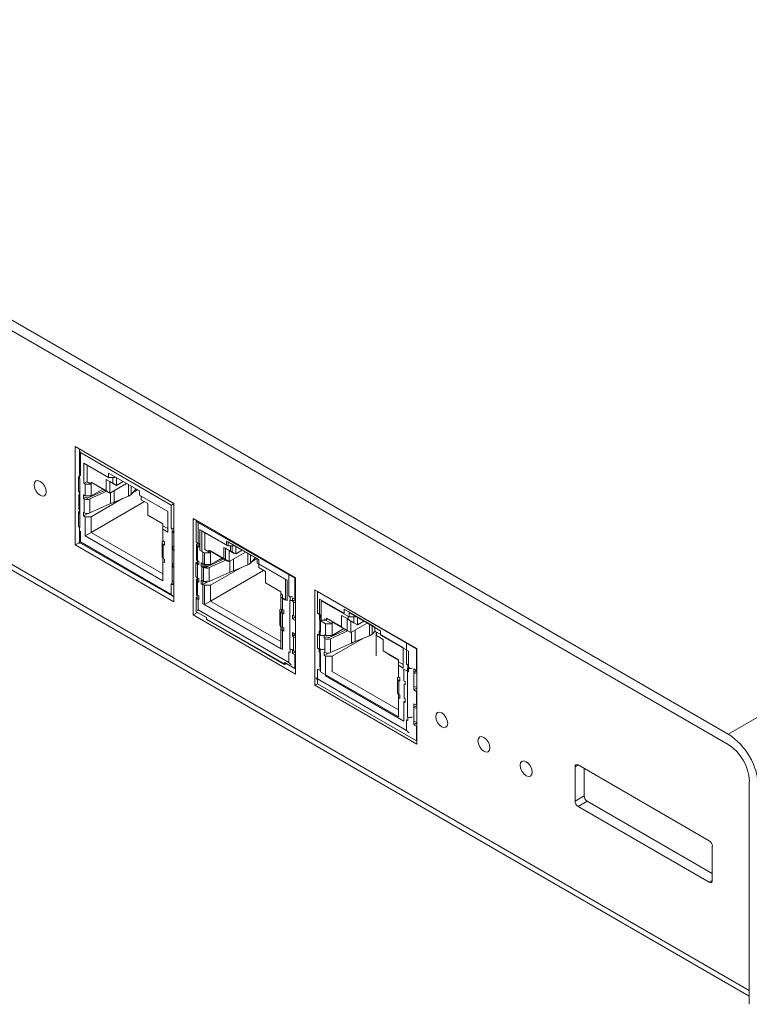
# Model space of a CAD drawing. Units: millimetres. Extents: x 466 to 886, y -348 to 283.
# Drawn here: x 818 to 835, y 207 to 230 of the extents above; entities that cross this region are included whole.
import ezdxf

# ---------------------------------------------------------------- set-up
doc = ezdxf.new("R2010")
doc.units = ezdxf.units.MM

msp = doc.modelspace()

# ---------------------------------------------------------------- linework, layer by layer
at = {"color": 7, "linetype": 'Continuous', "lineweight": 15}
for p, q in [((805.649, 229.658), (834.782, 212.84)), ((805.649, 229.413), (834.782, 212.595)), ((834.782, 212.84), (856.816, 225.56)), ((805.407, 223.947), (835.277, 206.704)), ((819.484, 219.573), (821.796, 218.239)), ((819.484, 217.271), (819.484, 219.573)), ((819.581, 219.518), (819.581, 218.924)), ((821.733, 218.202), (819.604, 219.431)), ((819.604, 218.892), (819.604, 219.431)), ((819.687, 219.187), (820.265, 218.853)), ((819.687, 218.705), (819.687, 219.187)), ((819.758, 219.146), (819.758, 218.746)), ((819.562, 218.856), (819.562, 218.527)), ((819.585, 218.909), (819.579, 218.906)), ((819.604, 218.892), (819.579, 218.906)), ((819.579, 218.906), (819.579, 218.824)), ((819.586, 218.82), (819.58, 218.824)), ((820.265, 218.951), (820.987, 218.534)), ((820.265, 218.853), (820.265, 218.951)), ((820.265, 218.853), (820.407, 218.853)), ((820.364, 218.714), (820.364, 218.853)), ((820.407, 218.853), (820.407, 218.869)), ((820.407, 218.853), (820.421, 218.861)), ((820.449, 218.665), (820.449, 218.845)), ((819.586, 217.677), (819.586, 218.82)), ((819.758, 218.746), (819.687, 218.705)), ((819.714, 218.69), (819.687, 218.705)), ((819.714, 218.42), (819.714, 218.69)), ((819.855, 218.69), (819.714, 218.69)), ((819.758, 218.746), (819.855, 218.69)), ((819.855, 218.739), (820.209, 218.534)), ((819.855, 218.69), (819.855, 218.739)), ((819.855, 218.739), (819.898, 218.714)), ((819.855, 218.42), (819.855, 218.69)), ((820.294, 218.485), (819.898, 218.714)), ((820.209, 218.804), (820.364, 218.714)), ((820.209, 218.534), (820.209, 218.804)), ((820.294, 218.755), (820.209, 218.804)), ((820.294, 218.755), (820.449, 218.665)), ((820.294, 218.755), (820.294, 218.485)), ((820.294, 218.485), (820.683, 218.71)), ((820.449, 218.665), (820.364, 218.714)), ((820.605, 218.755), (820.449, 218.665)), ((819.563, 218.443), (819.58, 218.453)), ((819.563, 218.116), (819.563, 218.443)), ((819.58, 218.498), (819.58, 218.416)), ((819.678, 218.44), (819.714, 218.42)), ((819.678, 218.359), (819.678, 218.44)), ((819.721, 218.383), (819.678, 218.359)), ((819.714, 218.42), (819.855, 218.42)), ((819.721, 218.383), (819.735, 218.375)), ((819.788, 218.373), (820.181, 218.551)), ((820.223, 218.526), (819.825, 218.346)), ((820.131, 218.579), (819.855, 218.42)), ((820.294, 218.485), (820.209, 218.534)), ((820.729, 218.411), (820.392, 218.274)), ((820.729, 218.411), (820.755, 218.423)), ((820.755, 218.423), (820.791, 218.451)), ((820.791, 218.451), (820.908, 218.58)), ((820.827, 218.491), (820.944, 218.559)), ((820.987, 218.534), (820.987, 218.437)), ((820.987, 218.437), (821.65, 218.054)), ((821.029, 218.412), (821.029, 218.33)), ((819.693, 218.351), (819.678, 218.359)), ((819.693, 218.024), (819.693, 218.351)), ((819.825, 218.019), (819.825, 218.346)), ((819.825, 218.019), (820.31, 218.239)), ((819.855, 217.93), (820.589, 218.354)), ((821.107, 218.285), (819.855, 217.563)), ((820.392, 218.274), (820.31, 218.239)), ((821.029, 218.33), (821.185, 218.241)), ((821.185, 218.241), (821.029, 218.33)), ((821.029, 218.33), (821.029, 218.33)), ((821.185, 218.241), (821.185, 217.971)), ((821.733, 218.202), (821.733, 217.663)), ((821.796, 218.239), (821.796, 215.936)), ((819.562, 218.037), (819.562, 217.708)), ((819.58, 218.008), (819.58, 218.09)), ((819.693, 218.024), (819.678, 218.032)), ((819.678, 217.951), (819.678, 218.032)), ((819.678, 217.951), (819.779, 218.009)), ((819.714, 217.93), (819.678, 217.951)), ((819.714, 217.481), (819.714, 217.93)), ((819.855, 217.93), (819.714, 217.93)), ((819.855, 217.563), (819.855, 217.93)), ((821.185, 217.971), (821.538, 217.767)), ((821.538, 217.767), (821.185, 217.971)), ((821.185, 217.971), (821.185, 217.971)), ((821.65, 218.054), (821.65, 217.572)), ((819.579, 217.681), (819.579, 217.599)), ((819.58, 217.681), (819.586, 217.677)), ((821.538, 217.767), (821.538, 217.718)), ((821.538, 217.718), (821.65, 217.653)), ((821.538, 217.636), (821.538, 217.718)), ((822.242, 217.892), (824.647, 216.503)), ((822.242, 215.63), (822.242, 217.892)), ((822.314, 217.83), (822.314, 217.34)), ((822.319, 217.822), (824.626, 216.491)), ((822.319, 217.822), (822.319, 217.332)), ((819.579, 217.599), (819.604, 217.585)), ((819.581, 217.599), (819.581, 217.307)), ((819.604, 217.34), (819.604, 217.585)), ((819.714, 217.481), (819.855, 217.563)), ((821.538, 216.428), (819.714, 217.481)), ((821.538, 216.591), (819.855, 217.563)), ((821.538, 217.636), (821.538, 217.367)), ((821.65, 217.572), (821.538, 217.636)), ((821.757, 217.649), (821.733, 217.663)), ((821.758, 217.567), (821.751, 217.571)), ((821.751, 217.571), (821.751, 216.428)), ((821.757, 217.649), (821.763, 217.652)), ((821.757, 217.567), (821.757, 217.649)), ((821.8, 217.591), (821.758, 217.567)), ((822.399, 217.629), (823.062, 217.247)), ((822.399, 217.148), (822.399, 217.629)), ((822.445, 217.595), (823.023, 217.261)), ((822.445, 217.113), (822.445, 217.595)), ((822.515, 217.554), (822.515, 217.162)), ((819.581, 217.327), (819.484, 217.271)), ((821.796, 215.936), (819.484, 217.271)), ((819.564, 217.336), (821.789, 216.052)), ((821.733, 216.111), (819.604, 217.34)), ((821.516, 217.322), (821.516, 216.995)), ((821.538, 217.367), (821.573, 217.346)), ((821.539, 217.359), (821.545, 217.363)), ((821.545, 217.281), (821.545, 216.955)), ((821.573, 217.265), (821.545, 217.281)), ((821.573, 217.346), (821.573, 217.265)), ((821.758, 217.159), (821.758, 217.241)), ((822.319, 217.332), (822.376, 217.3)), ((822.32, 217.264), (822.32, 216.935)), ((822.323, 217.269), (822.323, 217.261)), ((822.343, 217.317), (822.337, 217.314)), ((822.362, 217.3), (822.337, 217.314)), ((822.337, 217.314), (822.337, 217.232)), ((822.344, 217.228), (822.338, 217.232)), ((822.344, 216.085), (822.344, 217.228)), ((822.348, 217.234), (822.348, 216.908)), ((822.376, 217.218), (822.348, 217.234)), ((822.376, 217.218), (822.376, 217.3)), ((822.966, 217.212), (823.122, 217.122)), ((822.966, 216.942), (822.966, 217.212)), ((823.023, 217.359), (823.744, 216.943)), ((823.023, 217.261), (823.023, 217.359)), ((823.023, 217.261), (823.037, 217.261)), ((823.062, 217.345), (823.783, 216.928)), ((823.062, 217.247), (823.062, 217.345)), ((823.062, 217.247), (823.203, 217.247)), ((823.122, 217.122), (823.122, 217.247)), ((823.161, 217.108), (823.161, 217.247)), ((823.203, 217.247), (823.203, 217.255)), ((823.203, 217.247), (823.21, 217.251)), ((823.246, 217.059), (823.246, 217.23)), ((821.796, 217.181), (821.758, 217.159)), ((822.51, 217.083), (822.399, 217.148)), ((822.471, 217.098), (822.445, 217.113)), ((822.471, 216.828), (822.471, 217.098)), ((822.51, 216.814), (822.51, 217.083)), ((822.652, 217.083), (822.51, 217.083)), ((822.515, 217.162), (822.652, 217.083)), ((822.613, 217.147), (822.966, 216.942)), ((822.613, 217.106), (822.613, 217.147)), ((822.652, 217.132), (823.005, 216.928)), ((822.652, 217.083), (822.652, 217.132)), ((822.652, 216.814), (822.652, 217.083)), ((823.051, 216.893), (822.694, 217.1)), ((823.005, 217.198), (823.161, 217.108)), ((823.005, 216.928), (823.005, 217.198)), ((823.09, 217.14), (823.09, 216.879)), ((823.09, 217.14), (823.207, 217.073)), ((823.09, 216.879), (823.472, 217.1)), ((823.207, 217.073), (823.122, 217.122)), ((823.246, 217.059), (823.161, 217.108)), ((823.207, 217.081), (823.246, 217.059)), ((823.207, 217.073), (823.207, 217.081)), ((823.214, 217.077), (823.207, 217.073)), ((823.394, 217.145), (823.246, 217.059)), ((821.538, 216.877), (821.538, 216.959)), ((821.538, 216.877), (821.538, 216.428)), ((821.573, 216.857), (821.538, 216.877)), ((821.573, 216.938), (821.545, 216.955)), ((821.573, 216.938), (821.573, 216.857)), ((821.758, 216.751), (821.758, 216.832)), ((821.796, 216.773), (821.758, 216.751)), ((822.305, 216.851), (822.337, 216.869)), ((822.305, 216.524), (822.305, 216.851)), ((822.376, 216.81), (822.305, 216.851)), ((822.337, 216.906), (822.337, 216.832)), ((822.376, 216.891), (822.348, 216.908)), ((822.376, 216.81), (822.376, 216.891)), ((822.436, 216.848), (822.471, 216.828)), ((822.436, 216.767), (822.436, 216.848)), ((822.45, 216.759), (822.436, 216.767)), ((822.45, 216.432), (822.45, 216.759)), ((822.475, 216.834), (822.51, 216.814)), ((822.475, 216.753), (822.475, 216.834)), ((822.517, 216.777), (822.475, 216.753)), ((822.489, 216.744), (822.475, 216.753)), ((822.479, 216.828), (822.486, 216.828)), ((822.51, 216.814), (822.652, 216.814)), ((822.517, 216.777), (822.532, 216.769)), ((822.546, 216.781), (822.618, 216.814)), ((822.585, 216.767), (822.969, 216.941)), ((823.012, 216.916), (822.621, 216.74)), ((822.921, 216.969), (822.652, 216.814)), ((822.652, 216.324), (823.386, 216.748)), ((822.775, 216.885), (822.938, 216.959)), ((823.051, 216.893), (822.966, 216.942)), ((823.09, 216.879), (823.005, 216.928)), ((823.09, 216.879), (823.051, 216.902)), ((823.051, 216.902), (823.051, 216.893)), ((823.051, 216.893), (823.058, 216.898)), ((823.526, 216.804), (823.188, 216.667)), ((823.587, 216.845), (823.7, 216.968)), ((823.624, 216.885), (823.734, 216.949)), ((823.744, 216.943), (823.744, 216.845)), ((823.744, 216.845), (824.408, 216.462)), ((823.783, 216.928), (823.783, 216.83)), ((823.783, 216.83), (824.446, 216.447)), ((823.787, 216.82), (823.787, 216.738)), ((822.305, 216.524), (822.376, 216.483)), ((822.489, 216.418), (822.489, 216.744)), ((822.621, 216.413), (822.621, 216.74)), ((822.621, 216.413), (823.107, 216.633)), ((823.896, 216.675), (822.652, 215.956)), ((823.787, 216.738), (823.942, 216.649)), ((823.942, 216.649), (823.787, 216.738)), ((823.787, 216.738), (823.787, 216.738)), ((823.942, 216.649), (823.942, 216.379)), ((821.733, 216.356), (821.757, 216.342)), ((821.733, 216.111), (821.733, 216.356)), ((821.757, 216.424), (821.751, 216.428)), ((821.757, 216.342), (821.757, 216.424)), ((821.757, 216.342), (821.763, 216.345)), ((821.796, 216.365), (821.763, 216.345)), ((822.32, 216.445), (822.32, 216.116)), ((822.337, 216.416), (822.337, 216.498)), ((822.348, 216.418), (822.348, 216.091)), ((822.376, 216.401), (822.348, 216.418)), ((822.376, 216.401), (822.376, 216.483)), ((822.45, 216.432), (822.436, 216.44)), ((822.436, 216.359), (822.436, 216.44)), ((822.471, 216.338), (822.436, 216.359)), ((822.471, 215.889), (822.471, 216.338)), ((822.489, 216.418), (822.475, 216.426)), ((822.475, 216.344), (822.475, 216.426)), ((822.475, 216.344), (822.574, 216.401)), ((822.51, 216.324), (822.475, 216.344)), ((822.51, 215.875), (822.51, 216.324)), ((822.652, 216.324), (822.51, 216.324)), ((822.652, 215.956), (822.652, 216.324)), ((823.942, 216.379), (824.296, 216.175)), ((824.296, 216.175), (823.942, 216.379)), ((823.942, 216.379), (823.942, 216.379)), ((824.408, 216.462), (824.408, 215.98)), ((824.446, 216.447), (824.446, 215.966)), ((824.626, 216.491), (824.647, 216.503)), ((824.626, 216.491), (824.626, 216.001)), ((824.647, 216.503), (824.647, 214.241)), ((822.337, 216.089), (822.337, 216.007)), ((822.338, 216.089), (822.344, 216.085)), ((822.376, 216.075), (822.348, 216.091)), ((822.376, 215.993), (822.376, 216.075)), ((824.296, 216.175), (824.296, 216.126)), ((824.296, 216.126), (824.335, 216.104)), ((824.296, 216.044), (824.296, 216.126)), ((824.335, 216.03), (824.335, 216.112)), ((824.515, 216.057), (824.49, 216.071)), ((824.515, 215.975), (824.515, 216.057)), ((825.093, 216.221), (827.483, 214.841)), ((825.093, 213.984), (825.093, 216.221)), ((825.156, 215.67), (825.156, 216.176)), ((825.156, 216.176), (827.476, 214.837)), ((822.314, 216.034), (822.314, 215.72)), ((822.319, 216.026), (822.319, 215.707)), ((822.376, 215.993), (822.319, 216.026)), ((822.337, 216.007), (822.362, 215.993)), ((822.362, 215.748), (822.362, 215.993)), ((824.296, 214.836), (822.471, 215.889)), ((822.51, 215.875), (822.652, 215.956)), ((824.335, 214.822), (822.51, 215.875)), ((824.296, 215.007), (822.652, 215.956)), ((824.296, 216.044), (824.296, 215.775)), ((824.408, 215.98), (824.296, 216.044)), ((824.335, 216.03), (824.335, 215.761)), ((824.446, 215.966), (824.335, 216.03)), ((824.515, 215.975), (824.509, 215.979)), ((824.509, 215.979), (824.509, 214.836)), ((824.569, 216.033), (824.626, 216.001)), ((824.569, 215.952), (824.569, 216.033)), ((824.612, 215.976), (824.569, 215.952)), ((824.569, 215.952), (824.598, 215.935)), ((824.598, 215.609), (824.598, 215.935)), ((824.64, 215.96), (824.612, 215.976)), ((825.202, 216.003), (825.781, 215.669)), ((825.202, 215.521), (825.202, 216.003)), ((825.898, 215.585), (825.242, 215.964)), ((825.242, 215.964), (825.242, 215.482)), ((822.348, 215.691), (822.242, 215.63)), ((824.647, 214.241), (822.242, 215.63)), ((822.319, 215.707), (822.314, 215.72)), ((822.561, 215.568), (822.319, 215.707)), ((824.49, 214.519), (822.362, 215.748)), ((824.274, 215.73), (824.274, 215.403)), ((824.296, 215.775), (824.331, 215.754)), ((824.297, 215.767), (824.303, 215.771)), ((824.303, 215.689), (824.303, 215.363)), ((824.331, 215.673), (824.303, 215.689)), ((824.312, 215.716), (824.312, 215.708)), ((824.331, 215.754), (824.331, 215.673)), ((824.335, 215.761), (824.37, 215.74)), ((824.342, 215.675), (824.342, 215.348)), ((824.37, 215.659), (824.342, 215.675)), ((824.37, 215.74), (824.37, 215.659)), ((824.569, 215.625), (824.598, 215.609)), ((824.569, 215.543), (824.569, 215.625)), ((825.219, 215.634), (825.156, 215.67)), ((825.219, 215.552), (825.219, 215.634)), ((825.724, 215.62), (825.88, 215.53)), ((825.724, 215.35), (825.724, 215.62)), ((825.738, 215.612), (825.724, 215.62)), ((825.781, 215.767), (826.502, 215.351)), ((825.781, 215.669), (825.781, 215.767)), ((825.88, 215.53), (825.88, 215.595)), ((826.633, 215.26), (825.898, 215.685)), ((825.898, 215.685), (825.898, 215.585)), ((826.054, 215.585), (826.054, 215.595)), ((822.561, 215.568), (822.561, 215.535)), ((822.561, 215.535), (824.385, 214.482)), ((822.565, 215.526), (824.389, 214.473)), ((824.296, 215.285), (824.296, 215.367)), ((824.331, 215.346), (824.303, 215.363)), ((824.647, 215.588), (824.569, 215.543)), ((824.64, 215.503), (824.569, 215.543)), ((824.647, 215.507), (824.64, 215.503)), ((824.64, 215.503), (824.64, 215.176)), ((825.203, 215.522), (825.202, 215.521)), ((825.229, 215.506), (825.202, 215.521)), ((825.203, 215.563), (825.215, 215.555)), ((825.215, 215.228), (825.215, 215.555)), ((825.215, 215.555), (825.219, 215.552)), ((825.229, 215.236), (825.229, 215.506)), ((825.242, 215.482), (825.255, 215.489)), ((825.242, 215.482), (825.347, 215.421)), ((825.371, 215.506), (825.255, 215.506)), ((825.313, 215.539), (825.371, 215.506)), ((825.347, 215.421), (825.347, 215.152)), ((825.502, 215.421), (825.347, 215.421)), ((825.371, 215.555), (825.724, 215.35)), ((825.371, 215.506), (825.371, 215.555)), ((825.371, 215.555), (825.378, 215.55)), ((825.371, 215.489), (825.371, 215.506)), ((825.378, 215.493), (825.502, 215.421)), ((825.502, 215.47), (825.856, 215.266)), ((825.502, 215.421), (825.502, 215.47)), ((825.502, 215.47), (825.545, 215.446)), ((825.502, 215.152), (825.502, 215.421)), ((825.941, 215.217), (825.545, 215.446)), ((825.856, 215.536), (826.011, 215.446)), ((825.856, 215.266), (825.856, 215.536)), ((825.941, 215.487), (825.856, 215.536)), ((825.894, 215.522), (825.88, 215.53)), ((825.898, 215.585), (826.054, 215.585)), ((826.096, 215.397), (825.941, 215.487)), ((825.941, 215.217), (825.941, 215.487)), ((825.941, 215.217), (826.324, 215.439)), ((826.011, 215.446), (826.011, 215.585)), ((826.096, 215.397), (826.011, 215.446)), ((826.063, 215.59), (826.054, 215.585)), ((826.096, 215.571), (826.096, 215.397)), ((826.247, 215.484), (826.096, 215.397)), ((824.296, 215.285), (824.296, 214.836)), ((824.331, 215.265), (824.296, 215.285)), ((824.331, 215.346), (824.331, 215.265)), ((824.335, 215.271), (824.335, 214.822)), ((824.37, 215.25), (824.335, 215.271)), ((824.37, 215.332), (824.342, 215.348)), ((824.37, 215.332), (824.37, 215.25)), ((824.64, 215.176), (824.569, 215.217)), ((824.569, 215.135), (824.569, 215.217)), ((824.612, 215.16), (824.569, 215.135)), ((824.569, 215.135), (824.598, 215.119)), ((824.64, 215.143), (824.612, 215.16)), ((824.64, 215.176), (824.647, 215.18)), ((825.156, 214.854), (825.156, 215.18)), ((825.156, 215.18), (825.219, 215.144)), ((825.194, 215.256), (825.229, 215.236)), ((825.194, 215.175), (825.194, 215.256)), ((825.219, 215.19), (825.194, 215.175)), ((825.208, 215.167), (825.194, 215.175)), ((825.208, 214.84), (825.208, 215.167)), ((825.215, 215.228), (825.219, 215.225)), ((825.219, 215.144), (825.219, 215.225)), ((825.318, 215.168), (825.347, 215.152)), ((825.318, 215.087), (825.318, 215.168)), ((825.347, 215.152), (825.502, 215.152)), ((825.435, 215.105), (825.827, 215.283)), ((825.87, 215.258), (825.464, 215.074)), ((825.778, 215.311), (825.502, 215.152)), ((825.738, 215.342), (825.724, 215.35)), ((825.941, 215.217), (825.856, 215.266)), ((826.376, 215.143), (826.039, 215.006)), ((826.438, 215.183), (826.502, 215.254)), ((826.474, 215.223), (826.513, 215.246)), ((826.502, 215.351), (826.502, 215.253)), ((826.502, 215.253), (827.165, 214.87)), ((826.532, 215.235), (826.532, 214.676)), ((826.544, 215.228), (826.544, 215.146)), ((826.544, 215.146), (826.7, 215.057)), ((826.676, 215.07), (826.544, 215.146)), ((826.544, 215.146), (826.544, 215.146)), ((826.633, 215.16), (826.633, 215.26)), ((827.29, 214.781), (826.633, 215.16)), ((824.598, 214.792), (824.598, 215.119)), ((825.318, 215.087), (825.368, 215.115)), ((825.332, 215.079), (825.318, 215.087)), ((825.332, 215.079), (825.332, 214.752)), ((825.368, 215.115), (825.382, 215.107)), ((825.464, 214.748), (825.464, 215.074)), ((825.464, 214.748), (825.957, 214.971)), ((825.502, 214.662), (826.236, 215.086)), ((826.676, 215.07), (826.676, 215.062)), ((826.676, 215.062), (826.7, 215.048)), ((826.676, 215.062), (826.7, 215.048)), ((826.676, 215.062), (826.676, 215.062)), ((826.7, 215.057), (826.7, 214.787)), ((824.49, 214.764), (824.515, 214.75)), ((824.49, 214.519), (824.49, 214.764)), ((824.515, 214.832), (824.509, 214.836)), ((824.515, 214.75), (824.515, 214.832)), ((824.569, 214.809), (824.598, 214.792)), ((824.569, 214.727), (824.569, 214.809)), ((824.647, 214.772), (824.569, 214.727)), ((824.569, 214.727), (824.626, 214.694)), ((824.626, 214.694), (824.626, 214.376)), ((825.219, 214.817), (825.156, 214.854)), ((825.208, 214.84), (825.194, 214.848)), ((825.194, 214.767), (825.194, 214.848)), ((825.194, 214.767), (825.219, 214.781)), ((825.229, 214.746), (825.194, 214.767)), ((825.215, 214.411), (825.215, 214.738)), ((825.215, 214.738), (825.219, 214.736)), ((825.219, 214.736), (825.219, 214.817)), ((825.229, 214.297), (825.229, 214.746)), ((825.332, 214.752), (825.318, 214.76)), ((825.318, 214.678), (825.318, 214.76)), ((825.318, 214.678), (825.418, 214.736)), ((825.347, 214.662), (825.318, 214.678)), ((826.7, 214.787), (827.054, 214.583)), ((826.831, 214.711), (826.7, 214.787)), ((826.7, 214.787), (826.7, 214.787)), ((826.831, 214.711), (826.831, 214.703)), ((826.831, 214.703), (827.054, 214.575)), ((827.054, 214.575), (826.831, 214.703)), ((826.831, 214.703), (826.831, 214.703)), ((827.165, 214.87), (827.165, 214.388)), ((827.29, 214.3), (827.29, 214.781)), ((827.476, 214.837), (827.483, 214.841)), ((827.476, 214.331), (827.476, 214.837)), ((827.483, 214.841), (827.483, 212.604)), ((824.626, 214.376), (824.385, 214.515)), ((824.385, 214.482), (824.385, 214.515)), ((824.427, 214.49), (824.399, 214.474)), ((825.347, 214.662), (825.347, 214.205)), ((825.502, 214.662), (825.347, 214.662)), ((825.502, 214.311), (825.502, 214.662)), ((827.054, 214.583), (827.054, 214.534)), ((827.054, 214.534), (827.165, 214.47)), ((827.054, 214.452), (827.054, 214.534)), ((827.054, 214.452), (827.054, 214.183)), ((827.165, 214.388), (827.054, 214.452)), ((827.273, 214.465), (827.248, 214.479)), ((827.273, 214.465), (827.278, 214.468)), ((827.273, 214.383), (827.273, 214.465)), ((824.647, 214.383), (824.626, 214.376)), ((824.64, 214.377), (824.647, 214.381)), ((825.156, 214.021), (825.156, 214.364)), ((825.156, 214.364), (825.219, 214.327)), ((825.215, 214.411), (825.219, 214.409)), ((825.219, 214.327), (825.219, 214.409)), ((827.054, 213.244), (825.229, 214.297)), ((827.054, 213.407), (825.488, 214.311)), ((827.185, 214.091), (827.185, 214.36)), ((827.185, 214.36), (827.29, 214.3)), ((827.273, 214.383), (827.266, 214.387)), ((827.266, 214.387), (827.266, 213.244)), ((827.315, 214.407), (827.273, 214.383)), ((827.476, 214.331), (827.413, 214.367)), ((827.413, 214.286), (827.413, 214.367)), ((827.462, 214.314), (827.413, 214.286)), ((827.413, 214.286), (827.417, 214.283)), ((827.417, 214.283), (827.417, 213.957)), ((827.483, 214.303), (827.462, 214.314)), ((827.483, 214.335), (827.476, 214.331)), ((825.156, 214.021), (825.093, 213.984)), ((827.483, 212.604), (825.093, 213.984)), ((825.138, 214.119), (825.156, 214.108)), ((825.156, 214.021), (827.476, 212.682)), ((825.347, 214.205), (827.185, 213.143)), ((827.031, 214.138), (827.031, 213.811)), ((827.054, 214.183), (827.089, 214.162)), ((827.054, 214.175), (827.06, 214.179)), ((827.061, 214.097), (827.061, 213.771)), ((827.089, 214.081), (827.061, 214.097)), ((827.089, 214.162), (827.089, 214.081)), ((827.185, 214.091), (827.213, 214.074)), ((827.186, 213.682), (827.186, 214.009)), ((827.213, 213.993), (827.186, 214.009)), ((827.213, 214.074), (827.213, 213.993)), ((827.054, 213.693), (827.054, 213.775)), ((827.089, 213.754), (827.061, 213.771)), ((827.089, 213.754), (827.089, 213.673)), ((827.413, 213.959), (827.417, 213.957)), ((827.413, 213.878), (827.413, 213.959)), ((827.483, 213.918), (827.413, 213.878)), ((827.413, 213.878), (827.476, 213.841)), ((827.476, 213.841), (827.483, 213.845)), ((827.476, 213.515), (827.476, 213.841)), ((827.054, 213.693), (827.054, 213.244)), ((827.089, 213.673), (827.054, 213.693)), ((827.185, 213.143), (827.185, 213.601)), ((827.213, 213.584), (827.185, 213.601)), ((827.213, 213.666), (827.186, 213.682)), ((827.213, 213.666), (827.213, 213.584)), ((827.476, 213.515), (827.413, 213.551)), ((827.413, 213.469), (827.413, 213.551)), ((827.483, 213.519), (827.476, 213.515)), ((827.462, 213.498), (827.413, 213.469)), ((827.413, 213.469), (827.417, 213.467)), ((827.417, 213.467), (827.417, 213.14)), ((827.483, 213.486), (827.462, 213.498)), ((827.248, 213.172), (827.273, 213.158)), ((827.248, 212.927), (827.248, 213.172)), ((827.273, 213.24), (827.266, 213.244)), ((827.273, 213.158), (827.273, 213.24)), ((827.413, 213.143), (827.417, 213.14)), ((827.413, 213.061), (827.413, 213.143)), ((827.483, 213.101), (827.413, 213.061)), ((827.413, 213.061), (827.476, 213.025)), ((827.476, 213.025), (827.483, 213.029)), ((827.476, 212.682), (827.476, 213.025)), ((827.476, 212.682), (827.483, 212.686)), ((831.194, 211.269), (831.194, 212.076)), ((831.265, 212.117), (834.34, 210.342)), ((831.406, 211.392), (831.406, 212.035)), ((835.277, 211.738), (835.277, 206.512)), ((831.406, 211.392), (831.194, 211.269)), ((831.265, 211.147), (831.477, 211.269)), ((834.41, 209.576), (831.477, 211.269)), ((834.34, 209.372), (831.265, 211.147)), ((834.41, 210.219), (834.41, 209.413))]:
    msp.add_line(p, q, dxfattribs=at)
at = {"color": 8, "linetype": 'Continuous', "lineweight": 15}
for p, q in [((835.277, 206.839), (805.324, 224.13)), ((820.729, 218.411), (820.729, 218.683)), ((820.791, 218.451), (820.791, 218.648)), ((820.31, 218.239), (820.31, 218.495)), ((820.392, 218.542), (820.392, 218.274)), ((822.362, 217.3), (822.362, 217.822)), ((823.526, 216.804), (823.526, 217.069)), ((823.587, 216.845), (823.587, 217.033)), ((823.107, 216.633), (823.107, 216.889)), ((823.188, 216.936), (823.188, 216.667)), ((824.49, 216.594), (824.49, 216.071)), ((826.376, 215.143), (826.376, 215.409)), ((826.438, 215.183), (826.438, 215.373)), ((825.826, 215.282), (825.826, 215.284)), ((825.957, 214.971), (825.957, 215.227)), ((826.039, 215.274), (826.039, 215.006)), ((827.248, 214.977), (827.248, 214.479)), ((827.248, 212.927), (825.121, 214.155)), ((831.194, 212.076), (831.265, 212.117)), ((834.41, 209.413), (834.34, 209.372))]:
    msp.add_line(p, q, dxfattribs=at)
at = {"color": 7, "linetype": 'Continuous', "lineweight": 15, "flags": 128}
for points in [[(818.66, 218.432), (818.606, 218.476), (818.56, 218.538), (818.53, 218.608), (818.519, 218.677), (818.53, 218.733), (818.56, 218.769), (818.606, 218.778), (818.66, 218.759), (818.714, 218.715), (818.76, 218.653), (818.791, 218.583), (818.802, 218.514), (818.791, 218.458), (818.76, 218.422), (818.714, 218.413), (818.66, 218.432)], [(822.321, 217.846), (822.318, 217.843), (822.315, 217.838), (822.314, 217.831), (822.314, 217.83), (822.314, 217.83)], [(822.348, 217.234), (822.337, 217.242), (822.329, 217.25), (822.324, 217.259), (822.323, 217.269), (822.324, 217.278), (822.328, 217.287), (822.336, 217.296), (822.336, 217.296)], [(824.647, 215.957), (824.644, 215.958), (824.64, 215.96)], [(824.647, 215.14), (824.644, 215.141), (824.64, 215.143)], [(825.197, 215.242), (825.203, 215.237), (825.215, 215.228)], [(828.069, 213.009), (828.015, 213.052), (827.969, 213.114), (827.938, 213.185), (827.928, 213.254), (827.938, 213.31), (827.969, 213.345), (828.015, 213.354), (828.069, 213.335), (828.123, 213.292), (828.169, 213.23), (828.2, 213.159), (828.21, 213.09), (828.2, 213.034), (828.169, 212.999), (828.123, 212.99), (828.069, 213.009)], [(829.059, 212.437), (829.005, 212.481), (828.959, 212.543), (828.928, 212.614), (828.917, 212.682), (828.928, 212.739), (828.959, 212.774), (829.005, 212.783), (829.059, 212.764), (829.113, 212.72), (829.159, 212.658), (829.19, 212.588), (829.2, 212.519), (829.19, 212.463), (829.159, 212.427), (829.113, 212.419), (829.059, 212.437)], [(830.049, 211.866), (829.995, 211.91), (829.949, 211.971), (829.918, 212.042), (829.907, 212.111), (829.918, 212.167), (829.949, 212.202), (829.995, 212.211), (830.049, 212.192), (830.103, 212.149), (830.149, 212.087), (830.179, 212.016), (830.19, 211.948), (830.179, 211.891), (830.149, 211.856), (830.103, 211.847), (830.049, 211.866)]]:
    msp.add_lwpolyline(points, dxfattribs=at)
at = {"color": 8, "linetype": 'Continuous', "lineweight": 15}
for centre, radius, start, end in [((822.324, 217.831), 0.0101, 185.7113, 245.6239), ((822.35, 217.821), 0.0309, 136.8555, 177.3025)]:
    msp.add_arc(centre, radius, start, end, dxfattribs=at)
at = {"color": 7, "linetype": 'Continuous', "lineweight": 15}
for centre, radius, start, end in [((822.324, 217.341), 0.0101, 185.6948, 245.6253), ((821.804, 216.938), 0.115, 246.1552, 266.0119), ((822.364, 216.946), 0.0414, 184.1631, 247.157), ((822.56, 216.824), 0.0624, 242.8566, 293.1279), ((823.466, 216.963), 0.17, 290.7173, 315.9043), ((822.56, 216.883), 0.156, 242.8566, 293.1279), ((824.057, 214.528), 2.309, 112.1119, 114.3034), ((821.789, 216.479), 0.136, 258.9178, 272.9823), ((822.358, 216.453), 0.0344, 125.6969, 234.3031), ((822.56, 216.556), 0.156, 242.8566, 293.1279), ((822.364, 216.129), 0.0414, 184.1631, 247.157), ((822.323, 216.034), 0.00873, 110.7834, 249.2166), ((824.655, 216.041), 0.12, 241.7463, 266.4323), ((824.64, 216.028), 0.0309, 242.7011, 283.1322), ((824.354, 215.716), 0.0404, 123.6996, 236.3004), ((824.655, 215.715), 0.12, 241.7463, 266.4323), ((822.571, 215.535), 0.0101, 174.3796, 234.302), ((826.316, 215.301), 0.17, 290.7173, 315.9043), ((824.655, 215.225), 0.12, 241.7463, 266.4323), ((825.403, 215.218), 0.156, 242.8566, 293.1279), ((825.41, 215.163), 0.0624, 242.8566, 293.1279), ((826.908, 212.867), 2.309, 112.1119, 114.3034), ((824.655, 214.898), 0.12, 241.7463, 266.4323), ((824.64, 214.722), 0.0309, 242.7011, 283.1322), ((825.403, 214.891), 0.156, 242.8566, 293.1279), ((824.394, 214.481), 0.00873, 170.786, 309.2033), ((827.484, 214.409), 0.143, 241.8696, 269.3829), ((827.484, 214.082), 0.143, 241.8696, 269.3829), ((827.484, 213.593), 0.143, 241.8696, 269.3829), ((827.484, 213.266), 0.143, 241.8696, 269.3829), ((833.954, 211.546), 1.537, 2.6055, 57.3945), ((834.203, 211.689), 1.076, 2.6055, 57.3945), ((831.237, 212.083), 0.0437, 50.7967, 189.214), ((831.348, 211.276), 0.154, 182.6055, 237.3945), ((831.56, 211.399), 0.154, 182.6055, 237.3945), ((834.257, 210.212), 0.154, 2.6055, 57.3945), ((834.367, 209.406), 0.0437, 230.7967, 9.214)]:
    msp.add_arc(centre, radius, start, end, dxfattribs=at)
for centre in [(821.789, 216.144), (824.547, 214.552), (827.305, 212.96)]:
    msp.add_ellipse(centre, major_axis=(-0.0566, 0.098), ratio=0.577335, start_param=1.570756, end_param=2.356235, dxfattribs=at)
for points, knots in [([(819.604, 219.431), (819.597, 219.446), (819.584, 219.474), (819.578, 219.507), (819.581, 219.519), (819.581, 219.519)], [0, 0, 0, 0, 0.549509, 0.995554, 1, 1, 1, 1]), ([(819.58, 218.498), (819.574, 218.503), (819.564, 218.511), (819.563, 218.522), (819.563, 218.527)], [0, 0, 0, 0, 0.532954, 1, 1, 1, 1]), ([(821.733, 218.202), (821.742, 218.207), (821.76, 218.217), (821.785, 218.232), (821.796, 218.239)], [0, 0, 0, 0, 0.560208, 1, 1, 1, 1]), ([(819.58, 217.681), (819.574, 217.686), (819.564, 217.695), (819.563, 217.705), (819.563, 217.71)], [0, 0, 0, 0, 0.532815, 1, 1, 1, 1]), ([(821.758, 217.567), (821.766, 217.564), (821.777, 217.559), (821.792, 217.559), (821.796, 217.558)], [0, 0, 0, 0, 0.67692, 1, 1, 1, 1]), ([(821.802, 217.65), (821.796, 217.65), (821.783, 217.649), (821.77, 217.651), (821.763, 217.652)], [0, 0, 0, 0, 0.440457, 1, 1, 1, 1]), ([(819.581, 217.327), (819.581, 217.327), (819.578, 217.325), (819.584, 217.329), (819.597, 217.336), (819.604, 217.34)], [0, 0, 0, 0, 0.004683, 0.450622, 1, 1, 1, 1]), ([(821.758, 217.241), (821.766, 217.237), (821.777, 217.233), (821.792, 217.232), (821.796, 217.232)], [0, 0, 0, 0, 0.67718, 1, 1, 1, 1]), ([(821.545, 216.955), (821.538, 216.96), (821.523, 216.971), (821.514, 216.987), (821.516, 216.994), (821.517, 216.995)], [0, 0, 0, 0, 0.471117, 0.942235, 1, 1, 1, 1]), ([(821.758, 216.751), (821.766, 216.747), (821.777, 216.743), (821.792, 216.742), (821.796, 216.742)], [0, 0, 0, 0, 0.677182, 1, 1, 1, 1]), ([(822.337, 216.906), (822.332, 216.911), (822.322, 216.919), (822.321, 216.93), (822.321, 216.935)], [0, 0, 0, 0, 0.532954, 1, 1, 1, 1]), ([(821.758, 216.424), (821.766, 216.421), (821.777, 216.416), (821.792, 216.415), (821.796, 216.415)], [0, 0, 0, 0, 0.67692, 1, 1, 1, 1]), ([(822.338, 216.089), (822.332, 216.094), (822.322, 216.103), (822.321, 216.113), (822.321, 216.118)], [0, 0, 0, 0, 0.532815, 1, 1, 1, 1]), ([(824.564, 216.059), (824.557, 216.058), (824.542, 216.057), (824.528, 216.059), (824.521, 216.06)], [0, 0, 0, 0, 0.4884775, 1, 1, 1, 1]), ([(822.339, 215.735), (822.339, 215.735), (822.335, 215.733), (822.342, 215.737), (822.355, 215.744), (822.362, 215.748)], [0, 0, 0, 0, 0.004683, 0.450622, 1, 1, 1, 1]), ([(824.303, 215.363), (824.295, 215.368), (824.28, 215.379), (824.272, 215.395), (824.274, 215.402), (824.274, 215.403)], [0, 0, 0, 0, 0.4711174, 0.9422348, 1, 1, 1, 1]), ([(824.515, 214.832), (824.523, 214.829), (824.54, 214.823), (824.56, 214.821), (824.571, 214.822), (824.572, 214.822)], [0, 0, 0, 0, 0.473675, 0.94735, 1, 1, 1, 1]), ([(827.061, 213.771), (827.053, 213.776), (827.038, 213.787), (827.03, 213.803), (827.032, 213.81), (827.032, 213.811)], [0, 0, 0, 0, 0.4711174, 0.9422348, 1, 1, 1, 1])]:
    msp.add_open_spline(points, degree=3, knots=knots, dxfattribs=at)
for points in [[(819.58, 218.824), (819.575, 218.829), (819.564, 218.838), (819.561, 218.855), (819.567, 218.872), (819.579, 218.881), (819.584, 218.885)], [(819.585, 218.909), (819.587, 218.906), (819.592, 218.899), (819.6, 218.894), (819.604, 218.892)], [(819.58, 218.416), (819.575, 218.42), (819.566, 218.428), (819.564, 218.438), (819.563, 218.443)], [(819.788, 218.373), (819.784, 218.372), (819.776, 218.369), (819.761, 218.368), (819.746, 218.37), (819.739, 218.373), (819.735, 218.375)], [(819.825, 218.346), (819.815, 218.342), (819.794, 218.335), (819.757, 218.333), (819.721, 218.337), (819.702, 218.346), (819.693, 218.351)], [(819.58, 218.008), (819.575, 218.013), (819.564, 218.022), (819.561, 218.039), (819.567, 218.055), (819.579, 218.064), (819.584, 218.068)], [(819.563, 218.116), (819.564, 218.111), (819.566, 218.102), (819.575, 218.094), (819.58, 218.09)], [(819.825, 218.019), (819.815, 218.016), (819.794, 218.008), (819.757, 218.006), (819.721, 218.011), (819.702, 218.02), (819.693, 218.024)], [(821.733, 217.663), (821.737, 217.661), (821.746, 217.656), (821.757, 217.653), (821.763, 217.652)], [(821.545, 217.281), (821.537, 217.287), (821.522, 217.298), (821.514, 217.319), (821.518, 217.341), (821.532, 217.353), (821.539, 217.359)], [(822.338, 217.232), (822.332, 217.237), (822.322, 217.246), (822.319, 217.263), (822.325, 217.28), (822.336, 217.289), (822.342, 217.293)], [(822.343, 217.317), (822.345, 217.314), (822.35, 217.307), (822.358, 217.302), (822.362, 217.3)], [(821.804, 217.149), (821.796, 217.15), (821.779, 217.151), (821.765, 217.156), (821.758, 217.159)], [(822.337, 216.824), (822.333, 216.828), (822.323, 216.836), (822.321, 216.846), (822.32, 216.851)], [(822.583, 216.754), (822.572, 216.75), (822.552, 216.743), (822.515, 216.741), (822.479, 216.745), (822.46, 216.754), (822.45, 216.759)], [(822.546, 216.781), (822.541, 216.78), (822.533, 216.777), (822.518, 216.776), (822.504, 216.778), (822.496, 216.781), (822.493, 216.783)], [(822.32, 216.524), (822.321, 216.519), (822.323, 216.51), (822.333, 216.502), (822.337, 216.498)], [(822.337, 216.416), (822.332, 216.421), (822.322, 216.43), (822.319, 216.447), (822.325, 216.463), (822.336, 216.472), (822.342, 216.476)], [(822.583, 216.427), (822.572, 216.424), (822.552, 216.416), (822.515, 216.414), (822.479, 216.419), (822.46, 216.428), (822.45, 216.432)], [(824.49, 216.071), (824.495, 216.069), (824.504, 216.064), (824.515, 216.061), (824.521, 216.06)], [(824.515, 215.975), (824.523, 215.972), (824.54, 215.966), (824.569, 215.964), (824.597, 215.968), (824.613, 215.975), (824.62, 215.978)], [(824.303, 215.689), (824.295, 215.695), (824.28, 215.706), (824.272, 215.727), (824.276, 215.749), (824.29, 215.761), (824.297, 215.767)], [(824.622, 215.166), (824.619, 215.165), (824.614, 215.163), (824.604, 215.162), (824.594, 215.163), (824.588, 215.165), (824.586, 215.167)], [(825.34, 215.162), (825.33, 215.158), (825.309, 215.151), (825.273, 215.149), (825.236, 215.153), (825.217, 215.162), (825.208, 215.167)], [(825.34, 214.835), (825.33, 214.832), (825.309, 214.824), (825.273, 214.822), (825.236, 214.827), (825.217, 214.836), (825.208, 214.84)], [(827.248, 214.479), (827.253, 214.477), (827.262, 214.472), (827.273, 214.469), (827.278, 214.468)], [(827.273, 214.383), (827.281, 214.38), (827.297, 214.374), (827.326, 214.372), (827.355, 214.376), (827.37, 214.383), (827.378, 214.386)], [(827.061, 214.097), (827.053, 214.103), (827.037, 214.114), (827.029, 214.135), (827.034, 214.157), (827.048, 214.169), (827.054, 214.175)], [(827.273, 213.24), (827.281, 213.237), (827.297, 213.231), (827.326, 213.229), (827.355, 213.233), (827.37, 213.239), (827.378, 213.243)]]:
    msp.add_open_spline(points, degree=3, dxfattribs=at)

doc.saveas('drawing.dxf')
